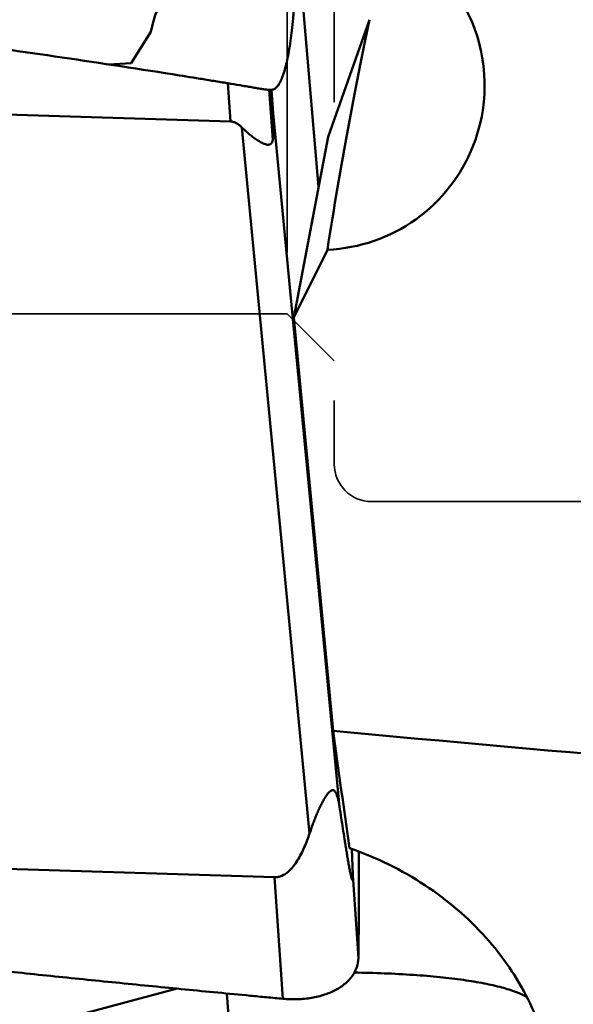
# Model space of a CAD drawing. Units: millimetres. Extents: x -29 to 103, y -60 to 72.
# Drawn here: x 37 to 43, y -11 to 0 of the extents above; entities that cross this region are included whole.
import ezdxf

# ---------------------------------------------------------------- set-up
doc = ezdxf.new("R2010")
doc.units = ezdxf.units.MM
doc.linetypes.add('DASHED2', pattern=[9.525, 6.35, -3.175])
for name, color, linetype, lineweight in [('1', 4, 'Continuous', 50), ('sk2', 7, 'Continuous', 25), ('sk3', 1, 'DASHED2', 35)]:
    doc.layers.add(name, color=color, linetype=linetype, lineweight=lineweight)
doc.styles.add('simplex', font='txt.shx', dxfattribs={"height": 3.5})
doc.dimstyles.new('コピー - ISO-25', dxfattribs={"dimscale": 0, "dimtxt": 3.5, "dimasz": 3.5, "dimexe": 1.5, "dimexo": 0, "dimgap": 2.3, "dimtad": 1, "dimdsep": 46, "dimtxsty": 'simplex', "dimcen": 0.09, "dimclrd": 256, "dimclre": 256, "dimclrt": 256, "dimadec": 0, "dimazin": 0, "dimtfac": 1, "dimtofl": 0, "dimtmove": 0, "dimatfit": 3, "dimfxl": 1, "dimtolj": 1, "dimlwd": -1, "dimlwe": -1, "dimarcsym": 0})

# ---------------------------------------------------------------- blocks, each defined once
blk = doc.blocks.new('*D8')
at = {"layer": 'Defpoints', "color": 0, "lineweight": 0}
for p in [(16, -6), (0, -16.256), (16, -30)]:
    blk.add_point(p, dxfattribs=at)
at = {"layer": 'sk2'}
for p, q in [((16, -6), (16, -31.5)), ((0, -16.256), (0, -31.5)), ((3.5, -30), (12.5, -30)), ((16, -30), (50.35, -30))]:
    blk.add_line(p, q, dxfattribs=at)
at = {"layer": 'sk2', "lineweight": 0}
for points in [[(3.5, -29.417), (3.5, -30.583), (0, -30)], [(12.5, -30.583), (12.5, -29.417), (16, -30)]]:
    blk.add_solid(points, dxfattribs=at)
at = {"layer": 'sk2', "insert": (34.925, -25.95), "char_height": 3.5, "attachment_point": 5, "style": 'simplex'}
blk.add_mtext('\\A1;16 [.630"]', dxfattribs=at)

msp = doc.modelspace()

# ---------------------------------------------------------------- linework, layer by layer
at = {"layer": '1'}
for p, q in [((39.62024015, 0.32439347), (39.83335135, -2.15153485)), ((39.93532548, -1.6178719), (40.37437413, -0.37167151)), ((38.04671877, -0.50237653), (37.83703594, -0.83342145)), ((37.83703594, -0.83342145), (37.59883337, -0.84794177)), ((38.89460376, -1.4544755), (38.8645821, -1.04755202)), ((28.31052827, -1.12184731), (38.89460376, -1.4544755)), ((39.34700046, -1.65131281), (39.30760069, -1.11727538)), ((39.34861604, -1.3657291), (39.33253773, -1.11648866)), ((39.34861604, -1.3657291), (40.05618444, -8.74746969)), ((39.01678176, -1.51870889), (39.73673395, -9.02964384)), ((39.93532548, -1.6178719), (39.56792866, -3.54057585)), ((39.92634337, -2.81948127), (39.56792866, -3.54057585)), ((39.98962737, -7.93996739), (39.56792866, -3.54057585)), ((39.3636089, -9.49597746), (28.77953341, -9.16334927)), ((40.1960993, -9.47421309), (40.18649989, -9.1950976)), ((39.45286638, -10.78998804), (39.3636089, -9.49597746)), ((40.25693695, -10.35620726), (40.1960993, -9.47421309)), ((28.53050758, -13.28747068), (38.32697941, -10.68202802)), ((38.85551783, -10.73327192), (39.32465914, -17.26130666))]:
    msp.add_line(p, q, dxfattribs=at)
for centre, major_axis, ratio, start_param, end_param in [((39.85095196, -1.06767293), (-0.71261955, 1.60273138), 0.9975189328, -3.5178086953, -0.0534850132), ((39.78677864, -0.60333729), (1.75065284, 0.0920758), 0.715305817, 1.8597374201, 2.9877033893), ((40.29868247, -4.3072941), (0.82701195, 6.12031978), 0.0945546139, 0.8851770965, 1.3380386024), ((38.66505742, 2.13030064), (-0.66778746, 3.80372352), 0.046036215, -3.0414996616, -2.7446107249), ((730.44124167, 0), (712.20748161, 3.72380086), 0.0247985383, -2.8939163401, -2.8530647333), ((41.59446582, 0), (-1.24318591, 18.0492592), 0.1315419387, -4.2659757222, -4.1874943555)]:
    msp.add_ellipse(centre, major_axis=major_axis, ratio=ratio, start_param=start_param, end_param=end_param, dxfattribs=at)
for points, knots in [([(39.33253773, -1.11648866), (39.33710249, -1.1167833), (39.34653852, -1.11556232), (39.36554571, -1.10831135), (39.38315955, -1.09406748), (39.39903314, -1.07525007), (39.41638952, -1.04966895), (39.43679905, -1.00928419), (39.45898415, -0.95102819), (39.47989665, -0.88065563), (39.49945005, -0.79833138), (39.52492227, -0.66568982), (39.54528958, -0.51734619), (39.55969416, -0.37784889), (39.56740836, -0.29010758), (39.57928156, -0.15417213), (39.59707104, 0.05070737), (39.61256525, 0.23296883), (39.62024015, 0.32439347)], [0, 0, 0, 0, 0.0091072, 0.0185941354, 0.0402676078, 0.0531491201, 0.0676214276, 0.1016890116, 0.1429465428, 0.1916051803, 0.2477464927, 0.3113480974, 0.4604525184, 0.5456611128, 0.5905570467, 0.6358139808, 0.8173359827, 1, 1, 1, 1]), ([(28.20572772, 0.29865373), (28.25830214, 0.2931423), (28.36350858, 0.2826752), (28.52131553, 0.26695957), (28.67907861, 0.25080537), (28.88943729, 0.22934696), (29.15236097, 0.2022803), (29.57298267, 0.15843005), (30.0986618, 0.10267651), (30.72930236, 0.03414308), (31.35975845, -0.03607518), (32.20010055, -0.13206595), (33.24999346, -0.25671434), (34.50885563, -0.41458975), (35.76651345, -0.58184383), (37.02270326, -0.75983199), (37.85894667, -0.88685398), (38.2766697, -0.95287481)], [0, 0, 0, 0, 0.0156248506, 0.0312497423, 0.0468746096, 0.0624994833, 0.0937492404, 0.1249990162, 0.1874986053, 0.2499982655, 0.3124980006, 0.3749978152, 0.4999975526, 0.6249976302, 0.7499980434, 0.874998824, 1, 1, 1, 1]), ([(38.2766697, -0.95287481), (38.37470074, -0.96836855), (38.52171828, -0.99179475), (38.71765804, -1.0235471), (38.81562237, -1.03945942), (38.8645821, -1.04755202)], [0, 0, 0, 0, 0.4999996034, 0.7499996949, 1, 1, 1, 1]), ([(39.30760069, -1.11727539), (39.29499487, -1.11727614), (39.26733919, -1.11576032), (39.22307585, -1.10895115), (39.17296205, -1.09970003), (39.11766289, -1.08996317), (39.05820872, -1.07977002), (38.97338278, -1.06559901), (38.90848566, -1.05480889), (38.8645821, -1.04755203)], [0, 0, 0, 0, 0.0842786948, 0.1847752277, 0.2991965708, 0.4250221722, 0.5601605946, 0.7024913957, 1, 1, 1, 1]), ([(39.01678176, -1.51870889), (39.00850413, -1.51042913), (38.99114055, -1.49459848), (38.96221549, -1.47427126), (38.9299647, -1.45927265), (38.90641025, -1.45484655), (38.89460376, -1.4544755)], [0, 0, 0, 0, 0.2489103844, 0.4984822581, 0.7488684544, 1, 1, 1, 1]), ([(39.34700046, -1.65131281), (39.3448529, -1.65951682), (39.33983897, -1.67453032), (39.32840302, -1.69044795), (39.316715, -1.69798439), (39.30413956, -1.70226069), (39.28663415, -1.70245769), (39.26533704, -1.69743667), (39.24335743, -1.68895482), (39.22089221, -1.67791816), (39.18997156, -1.66026725), (39.15122105, -1.63440795), (39.10539276, -1.59938458), (39.06020671, -1.56070139), (39.03110059, -1.53303139), (39.01678176, -1.51870889)], [0, 0, 0, 0, 0.0609753378, 0.113110359, 0.1367440264, 0.1599019836, 0.2077766947, 0.2600464856, 0.3166361904, 0.3768089608, 0.4398709638, 0.5725159755, 0.7113962109, 0.854382351, 1, 1, 1, 1]), ([(39.73673395, -9.02964384), (39.74772973, -8.99677254), (39.76507237, -8.9476181), (39.79004238, -8.88262335), (39.80986447, -8.83398781), (39.83083092, -8.78572104), (39.8530752, -8.73808067), (39.8767854, -8.6915697), (39.89813386, -8.65420596), (39.91655239, -8.62609849), (39.9308252, -8.60683695), (39.94566405, -8.5900953), (39.96082304, -8.57717475), (39.97449026, -8.57067829), (39.98490729, -8.56988461), (39.99428024, -8.571754), (40.00476911, -8.57882006), (40.01436583, -8.59138038), (40.02236736, -8.60668136), (40.03164666, -8.63032223), (40.04071457, -8.66294092), (40.04930244, -8.70436239), (40.05399261, -8.73290936), (40.05618444, -8.74746969)], [0, 0, 0, 0, 0.1417181697, 0.2130587964, 0.2846620976, 0.3564342623, 0.4281975112, 0.4995961482, 0.5698415772, 0.604006837, 0.6369387417, 0.667793983, 0.6952577603, 0.7180979862, 0.7280357643, 0.7374857121, 0.7566849987, 0.7780315148, 0.8016445663, 0.827076186, 0.8817508161, 0.9397976466, 1, 1, 1, 1]), ([(40.05618444, -8.74746969), (40.06201106, -8.78617576), (40.07368838, -8.86326542), (40.09138594, -8.97829253), (40.10630773, -9.07336949), (40.11836642, -9.14865133), (40.1274363, -9.20435696), (40.13657326, -9.25936476), (40.14578871, -9.31345339), (40.15360118, -9.35779754), (40.15994496, -9.39251459), (40.1647036, -9.41778462), (40.16950199, -9.44230225), (40.17358725, -9.46213414), (40.17691261, -9.47737628), (40.17938563, -9.48818209), (40.18186681, -9.49838332), (40.18435082, -9.5077567), (40.18647203, -9.51489716), (40.18822806, -9.5198742), (40.18943471, -9.52291385), (40.19067811, -9.52523525), (40.19168744, -9.52689811), (40.19341348, -9.52754514), (40.19462164, -9.52560621), (40.1952816, -9.52282515), (40.19592721, -9.5183267), (40.19631165, -9.51261374), (40.19653541, -9.50586959), (40.19659495, -9.49846179), (40.19650347, -9.48783522), (40.19628492, -9.47970762), (40.1960993, -9.47421309)], [0, 0, 0, 0, 0.1386653813, 0.2762137169, 0.4122904785, 0.4796080348, 0.5463073577, 0.612232129, 0.6771486908, 0.7406828395, 0.7717440123, 0.8021736043, 0.8317775396, 0.8602473563, 0.8739032527, 0.8870437797, 0.8995173679, 0.9110928673, 0.9213971547, 0.9258886938, 0.9297940969, 0.9329596028, 0.9352228868, 0.9366401012, 0.9384757218, 0.94197146, 0.9473323929, 0.954270779, 0.9623579975, 0.9711975118, 0.980523937, 1, 1, 1, 1]), ([(39.3636089, -9.49597746), (39.37692654, -9.496396), (39.40375072, -9.49421206), (39.4548006, -9.47825598), (39.51088291, -9.44087284), (39.56498179, -9.38255066), (39.60997768, -9.31736557), (39.64826973, -9.24833273), (39.69260801, -9.15316684), (39.72010959, -9.07934148), (39.73673395, -9.02964384)], [0, 0, 0, 0, 0.0632122757, 0.1263971079, 0.2520070759, 0.3772687165, 0.5021937313, 0.6268756884, 0.7513846573, 1, 1, 1, 1]), ([(40.16284602, -9.18639359), (40.30530814, -9.23589785), (40.58191232, -9.35130996), (40.96783921, -9.57169038), (41.3147674, -9.83256955), (41.61683248, -10.12712683), (41.86965067, -10.44805224), (42.07032342, -10.78785348), (42.21767848, -11.13902225), (42.28134621, -11.38029565), (42.30402222, -11.50029387)], [0, 0, 0, 0, 0.1372008751, 0.271844355, 0.4032931874, 0.5310059346, 0.6545932581, 0.7738713526, 0.8889043777, 1, 1, 1, 1]), ([(40.26273567, -9.2229338), (40.26342295, -9.41188261), (40.26309491, -9.78965361), (40.2596591, -10.16741055), (40.25693695, -10.35620726)], [0, 0, 0, 0, 0.5001769959, 1, 1, 1, 1]), ([(39.45286638, -10.78998804), (39.42391272, -10.78739724), (39.36603597, -10.78189447), (39.25028322, -10.77090471), (39.0477137, -10.75174706), (38.75837206, -10.72398237), (38.41120268, -10.6903353), (37.94839191, -10.64488103), (37.37001546, -10.58699638), (36.6761879, -10.51572064), (35.98261414, -10.44254645), (35.0582625, -10.34230512), (34.36537851, -10.26393166), (33.90366696, -10.21008018)], [0, 0, 0, 0, 0.0156299909, 0.0312592616, 0.0625178816, 0.1250334217, 0.1875469698, 0.2500583941, 0.3750745797, 0.5000814104, 0.6250782199, 0.7500642364, 1, 1, 1, 1]), ([(40.25693695, -10.35620726), (40.25646086, -10.38922714), (40.24491922, -10.45670636), (40.19598397, -10.55007306), (40.11870761, -10.63179075), (40.01687244, -10.69923715), (39.89448023, -10.75045067), (39.78076088, -10.77782389), (39.68380034, -10.79072729), (39.60789112, -10.795771), (39.53059443, -10.79576643), (39.47882263, -10.79231061), (39.45286638, -10.78998803)], [0, 0, 0, 0, 0.0976869811, 0.198646302, 0.3074922906, 0.4268864221, 0.5574202639, 0.6980412896, 0.7715187631, 0.8466114952, 0.9229114652, 1, 1, 1, 1]), ([(42.05247771, -10.77203096), (42.03536756, -10.76202483), (41.99763846, -10.74266181), (41.90934648, -10.70585908), (41.77534463, -10.66456158), (41.58776831, -10.62263917), (41.36721687, -10.58660161), (41.11614273, -10.55689321), (40.72909286, -10.52504848), (40.42533683, -10.51397443), (40.21515255, -10.51069561)], [0, 0, 0, 0, 0.0318294922, 0.0679839325, 0.1534998553, 0.2565440748, 0.3764582249, 0.5121985779, 0.6624385259, 1, 1, 1, 1])]:
    msp.add_open_spline(points, degree=3, knots=knots, dxfattribs=at)
msp.add_open_spline([(39.33253773, -1.11648866), (39.32424083, -1.11705893), (39.31591718, -1.11727489), (39.30760069, -1.11727538)], degree=3, dxfattribs=at)
at = {"layer": 'sk3'}
for p, q in [((40, 5.1), (40, -5.1)), ((39.50000018, 3.5), (39.50000018, -3.5)), ((35, -3.5), (39.50000018, -3.5)), ((39.50000018, -3.5), (40, -3.9999998)), ((40.4, -5.5), (47.7, -5.5))]:
    msp.add_line(p, q, dxfattribs=at)
msp.add_arc((40.4, -5.1), 0.4, 180, 270, dxfattribs=at)

# ---------------------------------------------------------------- dimensions: what is measured, and where the dimension line sits
at = {"layer": 'sk2'}
dim = msp.add_linear_dim(base=(16, -30), p1=(0, -16.2564319253), p2=(16, -6), dimstyle='コピー - ISO-25', override={"dimscale": 1, "dimdec": 8}, dxfattribs=at)
dim.commit()
dim.dimension.update_dxf_attribs({"geometry": '*D8', "text_midpoint": (34.925, -25.95)})

doc.saveas('drawing.dxf')
